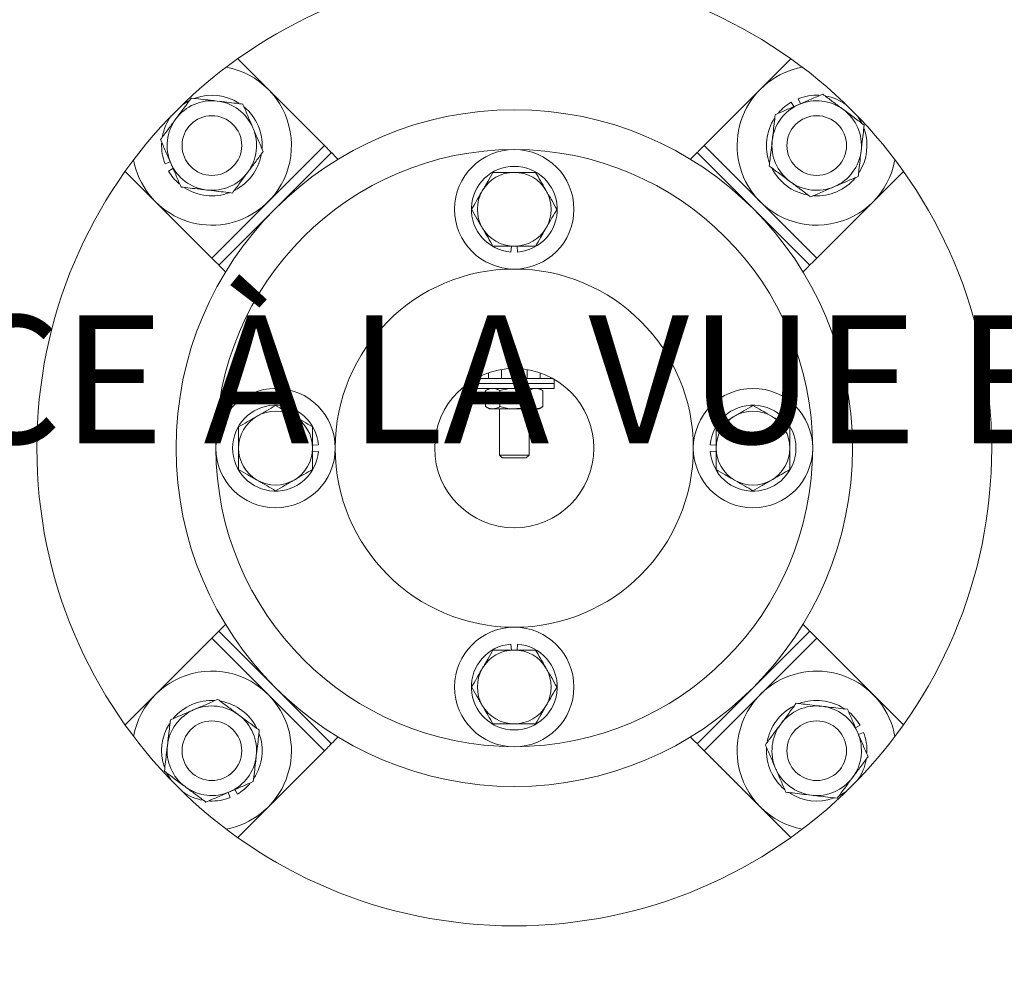
# Model space of a CAD drawing. Units: centimetres. Extents: x -2794 to 4750, y -1382 to 978.
# Drawn here: x 678 to 709, y -176 to -146 of the extents above; entities that cross this region are included whole.
import ezdxf
from ezdxf import colors
from ezdxf.entities.mleader import LeaderData, LeaderLine
from ezdxf.math import Vec2, Vec3

# ---------------------------------------------------------------- set-up
doc = ezdxf.new("R2010")
doc.units = ezdxf.units.CM
doc.header["$MEASUREMENT"] = 0
doc.linetypes.add('SLD-Solid', pattern=[0])
doc.layers.get('0').update_dxf_attribs({"lineweight": 9})
doc.layers.add('EN VORTEX TEXT', color=94, linetype='Continuous', lineweight=9)
doc.layers.add('FR VORTEX TEXT', color=73, linetype='Continuous')
doc.styles.add('Vortex annotative', font='arial.ttf')

msp = doc.modelspace()

# ---------------------------------------------------------------- linework, layer by layer
at = {"linetype": 'SLD-Solid', "lineweight": 18}
for p, q in [((687.7124, -149.9135), (684.9445, -147.1456)), ((702.6036, -147.1456), (699.8357, -149.9135)), ((702.6985, -148.6721), (702.6147, -148.5294)), ((702.9054, -148.5828), (702.8412, -148.4192)), ((684.1203, -153.5056), (687.7124, -149.9135)), ((699.8357, -149.9135), (703.4278, -153.5056)), ((687.9369, -150.138), (684.3448, -153.7301)), ((703.2033, -153.7301), (699.6112, -150.138)), ((682.7896, -150.4359), (682.626, -150.5001)), ((681.3524, -150.7377), (684.1203, -153.5056)), ((682.8789, -150.6428), (682.7361, -150.7266)), ((703.4278, -153.5056), (706.1957, -150.7377)), ((693.6813, -153.1258), (693.6665, -153.3134)), ((693.8668, -153.1258), (693.8815, -153.3134)), ((693.3619, -157.3413), (693.3619, -157.0609)), ((694.1861, -157.3413), (694.1861, -157.0609)), ((692.504, -157.3676), (692.504, -157.5014)), ((692.5505, -157.3413), (694.9975, -157.3413)), ((692.9499, -157.3413), (692.9499, -157.1647)), ((694.5982, -157.3413), (694.5982, -157.1647)), ((695.044, -157.5014), (695.044, -157.3676)), ((692.504, -157.5014), (692.504, -157.6614)), ((692.504, -157.5014), (695.044, -157.5014)), ((692.504, -157.6614), (695.044, -157.6614)), ((692.9803, -157.6614), (692.8575, -157.7323)), ((692.8575, -158.2433), (692.8575, -157.7323)), ((693.3158, -158.2433), (693.3158, -157.7323)), ((694.2323, -158.2433), (694.2323, -157.7323)), ((694.6906, -157.7323), (694.5678, -157.6614)), ((694.6906, -158.2433), (694.6906, -157.7323)), ((695.044, -157.6614), (695.044, -157.5014)), ((692.8575, -158.2433), (692.9803, -158.3142)), ((692.9803, -158.3142), (693.0866, -158.3142)), ((693.0866, -158.3142), (693.774, -158.3142)), ((693.2978, -158.3142), (693.2978, -159.7867)), ((693.774, -158.3142), (694.4614, -158.3142)), ((694.2503, -159.7867), (694.2503, -158.3142)), ((694.4614, -158.3142), (694.5678, -158.3142)), ((694.5678, -158.3142), (694.6906, -158.2433)), ((687.3326, -159.4745), (687.5201, -159.4597)), ((687.3326, -159.66), (687.5201, -159.6748)), ((700.2155, -159.4745), (700.0279, -159.4597)), ((700.2155, -159.66), (700.0279, -159.6748)), ((693.2978, -159.7867), (693.3924, -159.8813)), ((693.2978, -159.7867), (694.2503, -159.7867)), ((693.3924, -159.8813), (694.1557, -159.8813)), ((694.1557, -159.8813), (694.2503, -159.7867)), ((684.1203, -165.6289), (681.3524, -168.3968)), ((687.7124, -169.221), (684.1203, -165.6289)), ((684.3448, -165.4044), (687.9369, -168.9965)), ((699.6112, -168.9965), (703.2033, -165.4044)), ((703.4278, -165.6289), (699.8357, -169.221)), ((706.1957, -168.3968), (703.4278, -165.6289)), ((693.6813, -166.0087), (693.6665, -165.8212)), ((693.8668, -166.0087), (693.8815, -165.8212)), ((704.6692, -168.4918), (704.8119, -168.4079)), ((704.7585, -168.6987), (704.9221, -168.6344)), ((684.9445, -171.9889), (687.7124, -169.221)), ((699.8357, -169.221), (702.6036, -171.9889)), ((684.6426, -170.5517), (684.7068, -170.7153)), ((684.8495, -170.4624), (684.9334, -170.6051))]:
    msp.add_line(p, q, dxfattribs=at)
at = {"linetype": 'SLD-Solid', "lineweight": 18, "flags": 128}
for points in [[(683.1772, -148.6144), (683.2137, -148.5887), (683.4081, -148.4748)], [(704.7269, -148.9704), (704.7526, -149.0069), (704.8665, -149.2013)], [(687.9369, -150.138), (687.9325, -150.1337), (687.9198, -150.1209), (687.899, -150.1002), (687.8711, -150.0722), (687.8371, -150.0382), (687.7983, -149.9994), (687.7562, -149.9573), (687.7124, -149.9135)], [(699.8357, -149.9135), (699.7919, -149.9573), (699.7498, -149.9994), (699.711, -150.0382), (699.677, -150.0722), (699.649, -150.1002), (699.6283, -150.1209), (699.6155, -150.1337), (699.6112, -150.138)], [(688.1512, -150.3523), (688.1341, -150.3353), (688.0504, -150.2515), (687.9881, -150.1893), (687.9498, -150.1509), (687.9369, -150.138)], [(699.6112, -150.138), (699.5983, -150.1509), (699.5599, -150.1893), (699.4977, -150.2515), (699.4139, -150.3353), (699.3969, -150.3523)], [(684.1203, -153.5056), (684.1641, -153.5494), (684.2062, -153.5915), (684.245, -153.6303), (684.279, -153.6643), (684.3069, -153.6923), (684.3277, -153.713), (684.3404, -153.7258), (684.3448, -153.7301)], [(703.2033, -153.7301), (703.2076, -153.7258), (703.2204, -153.713), (703.2411, -153.6923), (703.2691, -153.6643), (703.3031, -153.6303), (703.3419, -153.5915), (703.384, -153.5494), (703.4278, -153.5056)], [(684.3448, -153.7301), (684.3577, -153.743), (684.396, -153.7814), (684.4583, -153.8436), (684.542, -153.9274), (684.5591, -153.9444)], [(702.989, -153.9444), (703.006, -153.9274), (703.0898, -153.8436), (703.152, -153.7814), (703.1904, -153.743), (703.2033, -153.7301)], [(684.5591, -165.1901), (684.542, -165.2072), (684.4583, -165.2909), (684.396, -165.3532), (684.3577, -165.3915), (684.3448, -165.4044)], [(703.2033, -165.4044), (703.1904, -165.3915), (703.152, -165.3532), (703.0898, -165.2909), (703.006, -165.2072), (702.989, -165.1901)], [(684.3448, -165.4044), (684.3404, -165.4087), (684.3277, -165.4215), (684.3069, -165.4423), (684.279, -165.4702), (684.245, -165.5042), (684.2062, -165.543), (684.1641, -165.5851), (684.1203, -165.6289)], [(703.4278, -165.6289), (703.384, -165.5851), (703.3419, -165.543), (703.3031, -165.5042), (703.2691, -165.4702), (703.2411, -165.4423), (703.2204, -165.4215), (703.2076, -165.4087), (703.2033, -165.4044)], [(687.7124, -169.221), (687.7562, -169.1772), (687.7983, -169.1351), (687.8371, -169.0963), (687.8711, -169.0623), (687.899, -169.0344), (687.9198, -169.0136), (687.9325, -169.0008), (687.9369, -168.9965)], [(687.9369, -168.9965), (687.9498, -168.9836), (687.9881, -168.9453), (688.0504, -168.883), (688.1341, -168.7993), (688.1512, -168.7822)], [(699.3969, -168.7822), (699.4139, -168.7993), (699.4977, -168.883), (699.5599, -168.9453), (699.5983, -168.9836), (699.6112, -168.9965)], [(699.6112, -168.9965), (699.6155, -169.0008), (699.6283, -169.0136), (699.649, -169.0344), (699.677, -169.0623), (699.711, -169.0963), (699.7498, -169.1351), (699.7919, -169.1772), (699.8357, -169.221)], [(682.8212, -170.1641), (682.7955, -170.1276), (682.6816, -169.9332)], [(704.3709, -170.5201), (704.3344, -170.5458), (704.14, -170.6597)]]:
    msp.add_lwpolyline(points, dxfattribs=at)
at = {"linetype": 'SLD-Solid', "lineweight": 18}
for centre, radius in [((693.774, -159.5673), 15.24), ((693.774, -159.5673), 15.24), ((693.774, -159.5673), 10.795), ((684.1203, -149.9135), 0.9525), ((703.4278, -149.9135), 0.9525), ((693.774, -159.5673), 9.525), ((693.774, -151.9473), 1.905), ((693.774, -159.5673), 5.715), ((693.774, -159.5673), 2.54), ((686.154, -159.5673), 1.905), ((701.394, -159.5673), 1.905), ((693.774, -167.1873), 1.905), ((684.1203, -169.221), 0.9525), ((703.4278, -169.221), 0.9525)]:
    msp.add_circle(centre, radius, dxfattribs=at)
for centre, radius, start, end in [((684.1203, -149.9135), 2.54, 300.24025, 79.63274), ((703.4278, -149.9135), 2.54, 100.36726, 210.24025), ((684.1203, -149.9135), 1.6053, 57.48591, 109.22072), ((703.4278, -149.9135), 1.6053, 87.4396, 111.43291), ((703.4278, -149.9135), 1.6053, 54.02173, 79.90414), ((684.1203, -149.9135), 1.4288, 83.34875, 143.34875), ((684.1203, -149.9135), 1.4288, 23.34875, 83.34875), ((703.4278, -149.9135), 1.4288, 113.34875, 173.34875), ((703.4278, -149.9135), 1.6053, 120.43291, 139.29014), ((703.4278, -149.9135), 1.4287, 53.34875, 113.34875), ((684.1203, -149.9135), 1.6053, 144.02173, 169.90414), ((684.1203, -149.9135), 1.6053, 356.62426, 50.1722), ((703.4278, -149.9135), 1.4287, 353.34875, 53.34875), ((684.1203, -149.9135), 1.4288, 143.34875, 203.34875), ((703.4278, -149.9135), 1.6053, 146.8809, 200.46897), ((684.1203, -149.9135), 1.4288, 323.34875, 23.34875), ((703.4278, -149.9135), 1.6053, 327.48591, 19.22072), ((684.1203, -149.9135), 1.6053, 177.4396, 201.43291), ((703.4278, -149.9135), 1.4288, 173.34875, 233.34875), ((684.1203, -149.9135), 1.6053, 297.45698, 349.22015), ((703.4278, -149.9135), 1.4287, 293.34875, 353.34875), ((684.1203, -149.9135), 2.54, 190.36726, 300.24025), ((684.1203, -149.9135), 1.4287, 203.34875, 263.34875), ((703.4278, -149.9135), 2.54, 210.24025, 349.63274), ((684.1203, -149.9135), 1.6053, 210.43291, 229.29014), ((684.1203, -149.9135), 1.4287, 263.34875, 323.34875), ((693.774, -151.9473), 1.3703, 274.5, 265.5), ((693.774, -151.9473), 1.1786, 90, 150), ((693.774, -151.9473), 1.1786, 30, 90), ((703.4278, -149.9135), 1.6053, 207.45698, 259.22015), ((703.4278, -149.9135), 1.4287, 233.34875, 293.34875), ((703.4278, -149.9135), 1.6053, 266.62426, 320.1722), ((684.1203, -149.9135), 1.6053, 236.8809, 290.46897), ((693.774, -151.9473), 1.1786, 150, 210), ((693.774, -151.9473), 1.1786, 330, 30), ((693.774, -151.9473), 1.1786, 210, 270), ((693.774, -151.9473), 1.1786, 270, 330), ((686.154, -159.5673), 1.3703, 4.5, 355.5), ((686.154, -159.5673), 1.1786, 60, 120), ((701.394, -159.5673), 1.3703, 184.5, 175.5), ((701.394, -159.5673), 1.1786, 60, 120), ((686.154, -159.5673), 1.1786, 120, 180), ((686.154, -159.5673), 1.1786, 0, 60), ((701.394, -159.5673), 1.1786, 120, 180), ((701.394, -159.5673), 1.1786, 0, 60), ((686.154, -159.5673), 1.1786, 180, 240), ((686.154, -159.5673), 1.1786, 300, 0), ((701.394, -159.5673), 1.1786, 180, 240), ((701.394, -159.5673), 1.1786, 300, 0), ((686.154, -159.5673), 1.1786, 240, 300), ((701.394, -159.5673), 1.1786, 240, 300), ((693.774, -167.1873), 1.3703, 94.5, 85.5), ((693.774, -167.1873), 1.1786, 90, 150), ((693.774, -167.1873), 1.1786, 30, 90), ((684.1203, -169.221), 2.54, 30.24025, 169.63274), ((693.774, -167.1873), 1.1786, 150, 210), ((693.774, -167.1873), 1.1786, 330, 30), ((703.4278, -169.221), 2.54, 10.36726, 120.24025), ((703.4278, -169.221), 2.54, 120.24025, 259.63274), ((684.1203, -169.221), 1.6053, 86.62426, 140.1722), ((684.1203, -169.221), 1.4288, 53.34875, 113.34875), ((684.1203, -169.221), 1.6053, 27.45698, 79.22015), ((693.774, -167.1873), 1.1786, 210, 270), ((693.774, -167.1873), 1.1786, 270, 330), ((703.4278, -169.221), 1.6053, 117.45698, 169.22015), ((703.4278, -169.221), 1.4288, 83.34875, 143.34875), ((703.4278, -169.221), 1.6053, 56.8809, 110.46897), ((703.4278, -169.221), 1.4288, 23.34875, 83.34875), ((684.1203, -169.221), 1.4288, 113.34875, 173.34875), ((684.1203, -169.221), 2.54, 280.36726, 30.24025), ((684.1203, -169.221), 1.4288, 353.34875, 53.34875), ((703.4278, -169.221), 1.6053, 30.43291, 49.29014), ((684.1203, -169.221), 1.6053, 147.48591, 199.22072), ((703.4278, -169.221), 1.4288, 143.34875, 203.34875), ((684.1203, -169.221), 1.6053, 326.8809, 20.46897), ((703.4278, -169.221), 1.4288, 323.34875, 23.34875), ((703.4278, -169.221), 1.6053, 357.4396, 21.43291), ((684.1203, -169.221), 1.4288, 173.34875, 233.34875), ((684.1203, -169.221), 1.4288, 293.34875, 353.34875), ((703.4278, -169.221), 1.6053, 176.62426, 230.1722), ((703.4278, -169.221), 1.6053, 324.02173, 349.90414), ((703.4278, -169.221), 1.4288, 203.34875, 263.34875), ((684.1203, -169.221), 1.6053, 300.43291, 319.29014), ((703.4278, -169.221), 1.4288, 263.34875, 323.34875), ((684.1203, -169.221), 1.6053, 234.02173, 259.90414), ((684.1203, -169.221), 1.4287, 233.34875, 293.34875), ((703.4278, -169.221), 1.6053, 237.48591, 289.22072), ((684.1203, -169.221), 1.6053, 267.4396, 291.43291)]:
    msp.add_arc(centre, radius, start, end, dxfattribs=at)
for points, knots in [([(703.6189, -148.2748), (703.4959, -148.3279), (703.2476, -148.4351), (702.991, -148.5458), (702.8616, -148.6017)], [0, 0, 0, 0, 0.4954592, 1, 1, 1, 1]), ([(704.2807, -148.7672), (704.265, -148.7555), (704.1462, -148.6672), (703.9222, -148.5005), (703.7206, -148.3505), (703.6189, -148.2748)], [0, 0, 0, 0, 0.0701021, 0.5307902, 1, 1, 1, 1]), ([(683.4664, -148.3988), (683.3864, -148.5063), (683.225, -148.7232), (683.0582, -148.9475), (682.974, -149.0606)], [0, 0, 0, 0, 0.4954579, 1, 1, 1, 1]), ([(684.2857, -148.4943), (684.2113, -148.4857), (684.036, -148.4652), (683.761, -148.4332), (683.5649, -148.4103), (683.4664, -148.3988)], [0, 0, 0, 0, 0.2684067, 0.6323731, 1, 1, 1, 1]), ([(685.1051, -148.5899), (685.0363, -148.5819), (684.8687, -148.5623), (684.5953, -148.5304), (684.3893, -148.5064), (684.2857, -148.4943)], [0, 0, 0, 0, 0.2572433, 0.62638, 1, 1, 1, 1]), ([(685.432, -149.3472), (685.4243, -149.3293), (685.3656, -149.1933), (685.2549, -148.937), (685.1553, -148.7063), (685.1051, -148.5899)], [0, 0, 0, 0, 0.0701025, 0.530791, 1, 1, 1, 1]), ([(702.8616, -148.6017), (702.8436, -148.6095), (702.7077, -148.6682), (702.4513, -148.7788), (702.2206, -148.8784), (702.1042, -148.9287)], [0, 0, 0, 0, 0.0701033, 0.5307906, 1, 1, 1, 1]), ([(702.0087, -149.748), (702.0173, -149.6736), (702.0378, -149.4983), (702.0699, -149.2232), (702.0927, -149.0272), (702.1042, -148.9287)], [0, 0, 0, 0, 0.2684063, 0.6323727, 1, 1, 1, 1]), ([(704.9425, -149.2596), (704.835, -149.1797), (704.6181, -149.0183), (704.3938, -148.8514), (704.2807, -148.7672)], [0, 0, 0, 0, 0.4954569, 1, 1, 1, 1]), ([(682.974, -149.0606), (682.9623, -149.0763), (682.8739, -149.1951), (682.7073, -149.4191), (682.5573, -149.6207), (682.4816, -149.7224)], [0, 0, 0, 0, 0.0701025, 0.5307908, 1, 1, 1, 1]), ([(704.8469, -150.079), (704.8556, -150.0046), (704.8761, -149.8293), (704.9081, -149.5542), (704.931, -149.3582), (704.9425, -149.2596)], [0, 0, 0, 0, 0.2684061, 0.6323727, 1, 1, 1, 1]), ([(685.7589, -150.1046), (685.7058, -149.9816), (685.5987, -149.7333), (685.4879, -149.4767), (685.432, -149.3472)], [0, 0, 0, 0, 0.4954581, 1, 1, 1, 1]), ([(682.4816, -149.7224), (682.5347, -149.8454), (682.6418, -150.0936), (682.7526, -150.3503), (682.8085, -150.4797)], [0, 0, 0, 0, 0.4954582, 1, 1, 1, 1]), ([(701.9131, -150.5673), (701.9211, -150.4985), (701.9407, -150.331), (701.9726, -150.0575), (701.9966, -149.8516), (702.0087, -149.748)], [0, 0, 0, 0, 0.2572432, 0.6263799, 1, 1, 1, 1]), ([(685.2665, -150.7664), (685.2782, -150.7507), (685.3666, -150.6319), (685.5332, -150.4079), (685.6832, -150.2063), (685.7589, -150.1046)], [0, 0, 0, 0, 0.0701025, 0.5307906, 1, 1, 1, 1]), ([(704.7514, -150.8983), (704.7594, -150.8295), (704.779, -150.662), (704.8108, -150.3885), (704.8349, -150.1826), (704.8469, -150.079)], [0, 0, 0, 0, 0.2572432, 0.6263799, 1, 1, 1, 1]), ([(682.8085, -150.4797), (682.8163, -150.4977), (682.8749, -150.6336), (682.9856, -150.8899), (683.0852, -151.1207), (683.1354, -151.2371)], [0, 0, 0, 0, 0.0701024, 0.5307909, 1, 1, 1, 1]), ([(684.7741, -151.4282), (684.8541, -151.3207), (685.0155, -151.1038), (685.1823, -150.8795), (685.2665, -150.7664)], [0, 0, 0, 0, 0.495458, 1, 1, 1, 1]), ([(693.0936, -150.7687), (693.0383, -150.8644), (692.9268, -151.0576), (692.8115, -151.2572), (692.7534, -151.358)], [0, 0, 0, 0, 0.4954574, 1, 1, 1, 1]), ([(693.774, -150.7687), (693.6824, -150.7687), (693.4977, -150.7687), (693.2711, -150.7687), (693.1375, -150.7687), (693.0936, -150.7687)], [0, 0, 0, 0, 0.3979563, 0.8020896, 1, 1, 1, 1]), ([(694.4545, -150.7687), (694.3682, -150.7687), (694.1949, -150.7687), (693.9661, -150.7687), (693.825, -150.7687), (693.774, -150.7687)], [0, 0, 0, 0, 0.38729887, 0.77842128, 1, 1, 1, 1]), ([(694.7947, -151.358), (694.7866, -151.344), (694.7256, -151.2382), (694.6104, -151.0388), (694.5068, -150.8593), (694.4545, -150.7687)], [0, 0, 0, 0, 0.0700988, 0.5307881, 1, 1, 1, 1]), ([(701.9131, -150.5673), (702.0206, -150.6473), (702.2375, -150.8087), (702.4618, -150.9756), (702.5749, -151.0597)], [0, 0, 0, 0, 0.4954571, 1, 1, 1, 1]), ([(702.5749, -151.0597), (702.5906, -151.0714), (702.7094, -151.1598), (702.9334, -151.3265), (703.135, -151.4765), (703.2367, -151.5522)], [0, 0, 0, 0, 0.070102, 0.5307909, 1, 1, 1, 1]), ([(703.9941, -151.2252), (704.012, -151.2175), (704.148, -151.1588), (704.4043, -151.0482), (704.635, -150.9486), (704.7514, -150.8983)], [0, 0, 0, 0, 0.0701049, 0.5307914, 1, 1, 1, 1]), ([(683.9548, -151.3326), (683.8804, -151.3239), (683.7051, -151.3035), (683.43, -151.2714), (683.234, -151.2486), (683.1354, -151.2371)], [0, 0, 0, 0, 0.2684067, 0.6323732, 1, 1, 1, 1]), ([(684.7741, -151.4282), (684.7053, -151.4201), (684.5378, -151.4006), (684.2643, -151.3687), (684.0584, -151.3447), (683.9548, -151.3326)], [0, 0, 0, 0, 0.2572434, 0.62638, 1, 1, 1, 1]), ([(692.7534, -151.358), (692.7453, -151.3719), (692.6842, -151.4777), (692.5691, -151.6772), (692.4654, -151.8567), (692.4131, -151.9473)], [0, 0, 0, 0, 0.0700987, 0.5307891, 1, 1, 1, 1]), ([(695.1349, -151.9473), (695.0797, -151.8516), (694.9681, -151.6584), (694.8529, -151.4587), (694.7947, -151.358)], [0, 0, 0, 0, 0.49545896, 1, 1, 1, 1]), ([(703.2367, -151.5522), (703.3597, -151.4991), (703.608, -151.3919), (703.8646, -151.2811), (703.9941, -151.2252)], [0, 0, 0, 0, 0.4954568, 1, 1, 1, 1]), ([(692.4131, -151.9473), (692.4684, -152.043), (692.5799, -152.2361), (692.6952, -152.4358), (692.7534, -152.5365)], [0, 0, 0, 0, 0.4954574, 1, 1, 1, 1]), ([(694.7947, -152.5365), (694.8028, -152.5226), (694.8638, -152.4168), (694.979, -152.2174), (695.0826, -152.0378), (695.1349, -151.9473)], [0, 0, 0, 0, 0.0700987, 0.5307886, 1, 1, 1, 1]), ([(692.7534, -152.5365), (692.7614, -152.5505), (692.8225, -152.6563), (692.9376, -152.8557), (693.0413, -153.0352), (693.0936, -153.1258)], [0, 0, 0, 0, 0.0700978, 0.5307896, 1, 1, 1, 1]), ([(694.4545, -153.1258), (694.5097, -153.0301), (694.6212, -152.837), (694.7365, -152.6373), (694.7947, -152.5365)], [0, 0, 0, 0, 0.495458, 1, 1, 1, 1]), ([(693.0936, -153.1258), (693.1375, -153.1258), (693.2698, -153.1258), (693.4963, -153.1258), (693.681, -153.1258), (693.774, -153.1258)], [0, 0, 0, 0, 0.197911, 0.5962431, 1, 1, 1, 1]), ([(693.774, -153.1258), (693.825, -153.1258), (693.9651, -153.1258), (694.194, -153.1258), (694.3673, -153.1258), (694.4545, -153.1258)], [0, 0, 0, 0, 0.2215783, 0.6085111, 1, 1, 1, 1]), ([(693.0866, -157.6614), (693.0812, -157.6615), (693.0401, -157.6621), (692.9625, -157.6776), (692.8927, -157.7139), (692.8575, -157.7323)], [0, 0, 0, 0, 0.070085, 0.5307818, 1, 1, 1, 1]), ([(693.3158, -157.7323), (693.2785, -157.7125), (693.2034, -157.6725), (693.1258, -157.6651), (693.0866, -157.6614)], [0, 0, 0, 0, 0.4954575, 1, 1, 1, 1]), ([(693.774, -157.6614), (693.7324, -157.6624), (693.5772, -157.6664), (693.4262, -157.7044), (693.3158, -157.7323)], [0, 0, 0, 0, 0.2686329, 1, 1, 1, 1]), ([(694.2323, -157.7323), (694.1938, -157.7216), (694.0444, -157.68), (693.8893, -157.6693), (693.774, -157.6614)], [0, 0, 0, 0, 0.2575491, 1, 1, 1, 1]), ([(694.4614, -157.6614), (694.456, -157.6615), (694.4149, -157.6621), (694.3373, -157.6776), (694.2675, -157.7139), (694.2323, -157.7323)], [0, 0, 0, 0, 0.070085, 0.5307818, 1, 1, 1, 1]), ([(694.6906, -157.7323), (694.6534, -157.7125), (694.5783, -157.6725), (694.5006, -157.6651), (694.4614, -157.6614)], [0, 0, 0, 0, 0.4954575, 1, 1, 1, 1]), ([(686.154, -158.2064), (686.0583, -158.2616), (685.8652, -158.3731), (685.6655, -158.4884), (685.5647, -158.5466)], [0, 0, 0, 0, 0.49545833, 1, 1, 1, 1]), ([(686.7433, -158.5466), (686.7293, -158.5385), (686.6236, -158.4775), (686.4241, -158.3623), (686.2446, -158.2587), (686.154, -158.2064)], [0, 0, 0, 0, 0.0700978, 0.5307889, 1, 1, 1, 1]), ([(693.0866, -158.3142), (693.0812, -158.3141), (693.0401, -158.3134), (692.9625, -158.298), (692.8927, -158.2616), (692.8575, -158.2433)], [0, 0, 0, 0, 0.070085, 0.5307818, 1, 1, 1, 1]), ([(693.3158, -158.2433), (693.2785, -158.2631), (693.2034, -158.3031), (693.1258, -158.3105), (693.0866, -158.3142)], [0, 0, 0, 0, 0.4954575, 1, 1, 1, 1]), ([(693.774, -158.3142), (693.7324, -158.3131), (693.5772, -158.3092), (693.4262, -158.2711), (693.3158, -158.2433)], [0, 0, 0, 0, 0.268633, 1, 1, 1, 1]), ([(694.2323, -158.2433), (694.1938, -158.254), (694.0444, -158.2955), (693.8893, -158.3062), (693.774, -158.3142)], [0, 0, 0, 0, 0.2575491, 1, 1, 1, 1]), ([(694.4614, -158.3142), (694.456, -158.3141), (694.4149, -158.3134), (694.3373, -158.298), (694.2675, -158.2616), (694.2323, -158.2433)], [0, 0, 0, 0, 0.070085, 0.5307818, 1, 1, 1, 1]), ([(694.6906, -158.2433), (694.6534, -158.2631), (694.5783, -158.3031), (694.5006, -158.3105), (694.4614, -158.3142)], [0, 0, 0, 0, 0.4954575, 1, 1, 1, 1]), ([(701.394, -158.2064), (701.2983, -158.2616), (701.1052, -158.3731), (700.9055, -158.4884), (700.8047, -158.5466)], [0, 0, 0, 0, 0.4954588, 1, 1, 1, 1]), ([(701.9833, -158.5466), (701.9693, -158.5385), (701.8636, -158.4775), (701.6641, -158.3623), (701.4846, -158.2587), (701.394, -158.2064)], [0, 0, 0, 0, 0.0700978, 0.5307889, 1, 1, 1, 1]), ([(685.5647, -158.5466), (685.5508, -158.5547), (685.445, -158.6157), (685.2456, -158.7309), (685.066, -158.8345), (684.9755, -158.8868)], [0, 0, 0, 0, 0.07009783, 0.53078797, 1, 1, 1, 1]), ([(687.3326, -158.8868), (687.2369, -158.8316), (687.0437, -158.72), (686.8441, -158.6048), (686.7433, -158.5466)], [0, 0, 0, 0, 0.4954579, 1, 1, 1, 1]), ([(700.8047, -158.5466), (700.7908, -158.5547), (700.685, -158.6157), (700.4856, -158.7309), (700.306, -158.8345), (700.2155, -158.8868)], [0, 0, 0, 0, 0.0700996, 0.5307879, 1, 1, 1, 1]), ([(702.5726, -158.8868), (702.4769, -158.8316), (702.2837, -158.72), (702.0841, -158.6048), (701.9833, -158.5466)], [0, 0, 0, 0, 0.4954588, 1, 1, 1, 1]), ([(684.9755, -158.8868), (684.9755, -158.973), (684.9755, -159.1463), (684.9755, -159.3752), (684.9755, -159.5163), (684.9755, -159.5673)], [0, 0, 0, 0, 0.3872997, 0.7784221, 1, 1, 1, 1]), ([(687.3326, -159.5673), (687.3326, -159.5163), (687.3326, -159.3762), (687.3326, -159.1473), (687.3326, -158.974), (687.3326, -158.8868)], [0, 0, 0, 0, 0.2215774, 0.6085104, 1, 1, 1, 1]), ([(700.2155, -158.8868), (700.2155, -158.9307), (700.2155, -159.063), (700.2155, -159.2896), (700.2155, -159.4743), (700.2155, -159.5673)], [0, 0, 0, 0, 0.19791103, 0.59624331, 1, 1, 1, 1]), ([(702.5726, -159.5673), (702.5726, -159.4756), (702.5726, -159.2909), (702.5726, -159.0643), (702.5726, -158.9307), (702.5726, -158.8868)], [0, 0, 0, 0, 0.3979574, 0.8020895, 1, 1, 1, 1]), ([(684.9755, -159.5673), (684.9755, -159.6589), (684.9755, -159.8436), (684.9755, -160.0702), (684.9755, -160.2038), (684.9755, -160.2477)], [0, 0, 0, 0, 0.3979574, 0.8020895, 1, 1, 1, 1]), ([(687.3326, -160.2477), (687.3326, -160.2038), (687.3326, -160.0715), (687.3326, -159.8449), (687.3326, -159.6602), (687.3326, -159.5673)], [0, 0, 0, 0, 0.1979111, 0.5962433, 1, 1, 1, 1]), ([(700.2155, -159.5673), (700.2155, -159.6183), (700.2155, -159.7583), (700.2155, -159.9872), (700.2155, -160.1605), (700.2155, -160.2477)], [0, 0, 0, 0, 0.22157742, 0.60851039, 1, 1, 1, 1]), ([(702.5726, -160.2477), (702.5726, -160.1615), (702.5726, -159.9882), (702.5726, -159.7593), (702.5726, -159.6183), (702.5726, -159.5673)], [0, 0, 0, 0, 0.3872996, 0.7784221, 1, 1, 1, 1]), ([(684.9755, -160.2477), (685.0712, -160.303), (685.2643, -160.4145), (685.464, -160.5298), (685.5647, -160.5879)], [0, 0, 0, 0, 0.49545787, 1, 1, 1, 1]), ([(686.7433, -160.5879), (686.7573, -160.5799), (686.8631, -160.5188), (687.0625, -160.4036), (687.242, -160.3), (687.3326, -160.2477)], [0, 0, 0, 0, 0.0700978, 0.5307889, 1, 1, 1, 1]), ([(700.2155, -160.2477), (700.3112, -160.303), (700.5043, -160.4145), (700.704, -160.5298), (700.8047, -160.5879)], [0, 0, 0, 0, 0.4954579, 1, 1, 1, 1]), ([(701.9833, -160.5879), (701.9973, -160.5799), (702.1031, -160.5188), (702.3025, -160.4036), (702.482, -160.3), (702.5726, -160.2477)], [0, 0, 0, 0, 0.0700978, 0.5307889, 1, 1, 1, 1]), ([(685.5647, -160.5879), (685.5787, -160.596), (685.6845, -160.6571), (685.8839, -160.7722), (686.0634, -160.8758), (686.154, -160.9281)], [0, 0, 0, 0, 0.0700987, 0.5307884, 1, 1, 1, 1]), ([(686.154, -160.9281), (686.2497, -160.8729), (686.4429, -160.7614), (686.6426, -160.6461), (686.7433, -160.5879)], [0, 0, 0, 0, 0.4954579, 1, 1, 1, 1]), ([(700.8047, -160.5879), (700.8187, -160.596), (700.9245, -160.6571), (701.1239, -160.7722), (701.3034, -160.8758), (701.394, -160.9281)], [0, 0, 0, 0, 0.07009783, 0.53078703, 1, 1, 1, 1]), ([(701.394, -160.9281), (701.4897, -160.8729), (701.6829, -160.7614), (701.8826, -160.6461), (701.9833, -160.5879)], [0, 0, 0, 0, 0.495457, 1, 1, 1, 1]), ([(693.0936, -166.0087), (693.0383, -166.1044), (692.9268, -166.2976), (692.8115, -166.4972), (692.7534, -166.598)], [0, 0, 0, 0, 0.4954574, 1, 1, 1, 1]), ([(693.774, -166.0087), (693.723, -166.0087), (693.5829, -166.0087), (693.3541, -166.0087), (693.1808, -166.0087), (693.0936, -166.0087)], [0, 0, 0, 0, 0.2215761, 0.608509, 1, 1, 1, 1]), ([(694.4545, -166.0087), (694.4106, -166.0087), (694.2783, -166.0087), (694.0517, -166.0087), (693.867, -166.0087), (693.774, -166.0087)], [0, 0, 0, 0, 0.197911, 0.5962431, 1, 1, 1, 1]), ([(694.7947, -166.598), (694.7866, -166.584), (694.7256, -166.4782), (694.6104, -166.2788), (694.5068, -166.0993), (694.4545, -166.0087)], [0, 0, 0, 0, 0.0700988, 0.5307891, 1, 1, 1, 1]), ([(692.7534, -166.598), (692.7453, -166.6119), (692.6842, -166.7177), (692.5691, -166.9172), (692.4654, -167.0967), (692.4131, -167.1873)], [0, 0, 0, 0, 0.0700978, 0.5307896, 1, 1, 1, 1]), ([(695.1349, -167.1873), (695.0797, -167.0916), (694.9681, -166.8984), (694.8529, -166.6987), (694.7947, -166.598)], [0, 0, 0, 0, 0.4954585, 1, 1, 1, 1]), ([(692.4131, -167.1873), (692.4684, -167.283), (692.5799, -167.4761), (692.6952, -167.6758), (692.7534, -167.7765)], [0, 0, 0, 0, 0.4954574, 1, 1, 1, 1]), ([(694.7947, -167.7765), (694.8028, -167.7626), (694.8638, -167.6568), (694.979, -167.4574), (695.0826, -167.2778), (695.1349, -167.1873)], [0, 0, 0, 0, 0.0700978, 0.5307876, 1, 1, 1, 1]), ([(684.3113, -167.5824), (684.1883, -167.6355), (683.9401, -167.7426), (683.6835, -167.8534), (683.554, -167.9093)], [0, 0, 0, 0, 0.4954579, 1, 1, 1, 1]), ([(684.9731, -168.0748), (684.9574, -168.0631), (684.8387, -167.9747), (684.6147, -167.8081), (684.4131, -167.658), (684.3113, -167.5824)], [0, 0, 0, 0, 0.0701025, 0.5307904, 1, 1, 1, 1]), ([(692.7534, -167.7765), (692.7614, -167.7905), (692.8225, -167.8963), (692.9376, -168.0957), (693.0413, -168.2752), (693.0936, -168.3658)], [0, 0, 0, 0, 0.0700987, 0.5307891, 1, 1, 1, 1]), ([(694.4545, -168.3658), (694.5097, -168.2701), (694.6212, -168.077), (694.7365, -167.8773), (694.7947, -167.7765)], [0, 0, 0, 0, 0.4954575, 1, 1, 1, 1]), ([(702.774, -167.7064), (702.694, -167.8138), (702.5326, -168.0308), (702.3657, -168.255), (702.2815, -168.3682)], [0, 0, 0, 0, 0.495458, 1, 1, 1, 1]), ([(702.774, -167.7064), (702.8428, -167.7144), (703.0103, -167.7339), (703.2837, -167.7658), (703.4897, -167.7898), (703.5933, -167.8019)], [0, 0, 0, 0, 0.2572437, 0.6263804, 1, 1, 1, 1]), ([(703.5933, -167.8019), (703.6677, -167.8106), (703.843, -167.831), (704.118, -167.8631), (704.3141, -167.886), (704.4126, -167.8974)], [0, 0, 0, 0, 0.2684071, 0.6323762, 1, 1, 1, 1]), ([(683.554, -167.9093), (683.536, -167.917), (683.4001, -167.9757), (683.1438, -168.0864), (682.9131, -168.186), (682.7967, -168.2362)], [0, 0, 0, 0, 0.0701025, 0.5307908, 1, 1, 1, 1]), ([(685.6349, -168.5672), (685.5275, -168.4872), (685.3105, -168.3258), (685.0863, -168.159), (684.9731, -168.0748)], [0, 0, 0, 0, 0.495458, 1, 1, 1, 1]), ([(704.7396, -168.6548), (704.7318, -168.6368), (704.6731, -168.5009), (704.5625, -168.2446), (704.4629, -168.0139), (704.4126, -167.8974)], [0, 0, 0, 0, 0.0701034, 0.530791, 1, 1, 1, 1]), ([(682.7967, -168.2362), (682.7886, -168.305), (682.7691, -168.4726), (682.7372, -168.746), (682.7132, -168.9519), (682.7011, -169.0555)], [0, 0, 0, 0, 0.2572433, 0.6263801, 1, 1, 1, 1]), ([(693.0936, -168.3658), (693.1798, -168.3658), (693.3531, -168.3658), (693.582, -168.3658), (693.723, -168.3658), (693.774, -168.3658)], [0, 0, 0, 0, 0.387301, 0.7784234, 1, 1, 1, 1]), ([(693.774, -168.3658), (693.8657, -168.3658), (694.0504, -168.3658), (694.277, -168.3658), (694.4106, -168.3658), (694.4545, -168.3658)], [0, 0, 0, 0, 0.3979585, 0.8020896, 1, 1, 1, 1]), ([(702.2815, -168.3682), (702.2699, -168.3838), (702.1815, -168.5026), (702.0148, -168.7266), (701.8648, -168.9282), (701.7891, -169.0299)], [0, 0, 0, 0, 0.070102, 0.5307911, 1, 1, 1, 1]), ([(685.6349, -168.5672), (685.6269, -168.636), (685.6074, -168.8035), (685.5755, -169.077), (685.5515, -169.2829), (685.5394, -169.3865)], [0, 0, 0, 0, 0.2572433, 0.6263793, 1, 1, 1, 1]), ([(705.0665, -169.4121), (705.0134, -169.2891), (704.9062, -169.0409), (704.7954, -168.7843), (704.7396, -168.6548)], [0, 0, 0, 0, 0.495459, 1, 1, 1, 1]), ([(682.7011, -169.0555), (682.6924, -169.13), (682.672, -169.3053), (682.6399, -169.5803), (682.6171, -169.7764), (682.6056, -169.8749)], [0, 0, 0, 0, 0.2684063, 0.6323727, 1, 1, 1, 1]), ([(701.7891, -169.0299), (701.8422, -169.1529), (701.9494, -169.4012), (702.0602, -169.6578), (702.1161, -169.7873)], [0, 0, 0, 0, 0.4954587, 1, 1, 1, 1]), ([(685.5394, -169.3865), (685.5307, -169.4609), (685.5103, -169.6362), (685.4782, -169.9113), (685.4553, -170.1073), (685.4438, -170.2059)], [0, 0, 0, 0, 0.2684063, 0.6323728, 1, 1, 1, 1]), ([(704.5741, -170.0739), (704.5857, -170.0582), (704.6741, -169.9394), (704.8408, -169.7155), (704.9908, -169.5138), (705.0665, -169.4121)], [0, 0, 0, 0, 0.0701009, 0.5307907, 1, 1, 1, 1]), ([(682.6056, -169.8749), (682.7131, -169.9549), (682.93, -170.1163), (683.1542, -170.2831), (683.2674, -170.3673)], [0, 0, 0, 0, 0.4954576, 1, 1, 1, 1]), ([(702.1161, -169.7873), (702.1238, -169.8052), (702.1825, -169.9412), (702.2931, -170.1975), (702.3927, -170.4282), (702.443, -170.5446)], [0, 0, 0, 0, 0.0701028, 0.5307913, 1, 1, 1, 1]), ([(684.6865, -170.5328), (684.7045, -170.525), (684.8404, -170.4663), (685.0967, -170.3557), (685.3274, -170.2561), (685.4438, -170.2059)], [0, 0, 0, 0, 0.0701029, 0.530791, 1, 1, 1, 1]), ([(704.0817, -170.7357), (704.1616, -170.6282), (704.323, -170.4113), (704.4899, -170.1871), (704.5741, -170.0739)], [0, 0, 0, 0, 0.4954587, 1, 1, 1, 1]), ([(683.2674, -170.3673), (683.2831, -170.379), (683.4019, -170.4674), (683.6258, -170.634), (683.8274, -170.784), (683.9292, -170.8597)], [0, 0, 0, 0, 0.0701024, 0.530791, 1, 1, 1, 1]), ([(683.9292, -170.8597), (684.0522, -170.8066), (684.3004, -170.6995), (684.557, -170.5887), (684.6865, -170.5328)], [0, 0, 0, 0, 0.4954581, 1, 1, 1, 1]), ([(702.443, -170.5446), (702.5118, -170.5526), (702.6793, -170.5722), (702.9528, -170.6041), (703.1587, -170.6281), (703.2623, -170.6402)], [0, 0, 0, 0, 0.2572432, 0.6263792, 1, 1, 1, 1]), ([(703.2623, -170.6402), (703.3367, -170.6488), (703.512, -170.6693), (703.7871, -170.7014), (703.9831, -170.7242), (704.0817, -170.7357)], [0, 0, 0, 0, 0.2684054, 0.6323727, 1, 1, 1, 1])]:
    msp.add_open_spline(points, degree=3, knots=knots, dxfattribs=at)

# ---------------------------------------------------------------- leaders
at = {"layer": 'EN VORTEX TEXT'}
ml = msp.add_multileader_mtext('Standard', dxfattribs=at)
ml.set_content('\\A1;STEP 1:^I\\PINSTALLATION JIG 22900.1956 USE JIG\\PTO MARK HOLES FOR CONCRETE INSERT\\PLOCATIONS. REMOVE AFTER HOLES ARE\\PMARKED.\\PREFER TO PIPING AND ELECTRICAL\\PDRAWING FOR PRODUCT ORIENTATION', color=256, style='Vortex annotative')
ml.set_leader_properties()
ml.build(insert=Vec2(0, 0))
ml.multileader.update_dxf_attribs({"text_left_attachment_type": 5, "text_right_attachment_type": 5, "dogleg_length": 0, "arrow_head_size": 3.81, "scale": 16})
ctx = ml.context
ctx.base_point, ctx.scale, ctx.char_height, ctx.arrow_head_size, ctx.landing_gap_size, ctx.plane_origin = Vec3(477.7939, -141.0491), 16, 4.082143, 3.81, 1.6933, Vec3(677.1292, -372.1327)
ctx.left_attachment, ctx.right_attachment = 5, 5
notes = []
notes.append((ctx, [(0, (1, 1, 0), (477.7939, -141.0491), (1, 0), 0, [(0, [(437.8362, -153.0163)], 0, [])])]))
ctx.mtext.insert, ctx.mtext.width, ctx.mtext.flow_direction = Vec3(479.4872, -94.8975), 260.096, 5
ml = msp.add_multileader_mtext('Standard', dxfattribs=at)
ml.set_content('\\A1;STEP 3:\\PINSTALL PICO MOUNTING BRACKETS  USING 3/8-16 X {\\H0.7x;\\S3/4;}" LONG HARDWARE SUPPLIED, TO CONCRETE SURFACE AFTER CONCRETE INSERTS HAVE BEEN INSTALLED. ', color=256, style='Vortex annotative')
ml.set_leader_properties()
ml.build(insert=Vec2(0, 0))
ml.multileader.update_dxf_attribs({"text_left_attachment_type": 5, "text_right_attachment_type": 5, "dogleg_length": 0, "arrow_head_size": 3.81, "scale": 16})
ctx = ml.context
ctx.base_point, ctx.scale, ctx.char_height, ctx.arrow_head_size, ctx.landing_gap_size, ctx.plane_origin = Vec3(188.2312, -190.0704), 16, 4.0821429, 3.81, 1.6933, Vec3(750.8251, -217.3517)
ctx.left_attachment, ctx.right_attachment = 5, 5
notes.append((ctx, [(1, (1, 1, 0), (303.9548, -190.0704), (-1, 0), 0, [(0, [(351.5582, -149.2597)], 0, [])])]))
ctx.mtext.insert, ctx.mtext.width, ctx.mtext.flow_direction = Vec3(189.9246, -149.5105), 115.647937, 5
ml = msp.add_multileader_mtext('Standard', dxfattribs=at)
ml.set_content('\\A1;STEP 2:\\PAFTER HOLES HAVE BEEN DRILLED, INSTALL\\PCONCRETE INSERTS (SUPPLIED WITH PRODUCT).\\PUSE TOOL 11990.2581 SUPPLIED WITH PRODUCT\\PAND A HAMMER TO INSTALL INSERTS. MINIMUM INSTALL DEPTH 1 {\\H0.7x;\\S1/2;}" (38mm). INSERTS SHOULD BE FLUSH WITH\\PCONCRETE SURFACE', color=256, style='Vortex annotative')
ml.set_leader_properties()
ml.build(insert=Vec2(0, 0))
ml.multileader.update_dxf_attribs({"text_left_attachment_type": 5, "text_right_attachment_type": 5, "dogleg_length": 0, "arrow_head_size": 3.81, "scale": 16})
ctx = ml.context
ctx.base_point, ctx.scale, ctx.char_height, ctx.arrow_head_size, ctx.landing_gap_size, ctx.plane_origin = Vec3(185.6999, -248.7113), 16, 3.81, 3.81, 1.6933, Vec3(832.1688, -229.9741)
ctx.left_attachment, ctx.right_attachment = 5, 5
notes.append((ctx, [(1, (1, 1, 0), (336.7644, -248.7113), (-1, 0), 0, [(0, [(361.0944, -157.3943)], 0, [])])]))
ctx.mtext.insert, ctx.mtext.width, ctx.mtext.flow_direction = Vec3(187.3933, -204.4717), 158.616312, 5
ml = msp.add_multileader_mtext('Standard', dxfattribs=at)
ml.set_content('\\A1;TYPICAL SAFESWAP No.2\\P(REFER TO SAFESWAP\\PINSTALLATION DRAWING\\PFOR DETAILS)', color=256, style='Vortex annotative')
ml.set_leader_properties()
ml.build(insert=Vec2(0, 0))
ml.multileader.update_dxf_attribs({"text_left_attachment_type": 5, "text_right_attachment_type": 5, "dogleg_length": 0, "arrow_head_size": 3.81, "scale": 16})
ctx = ml.context
ctx.base_point, ctx.scale, ctx.char_height, ctx.arrow_head_size, ctx.landing_gap_size, ctx.plane_origin = Vec3(472.4275, -218.5673), 16, 4.082143, 3.81, 1.6933, Vec3(-393.1457, -487.7642)
ctx.left_attachment, ctx.right_attachment = 5, 5
notes.append((ctx, [(0, (1, 1, 0), (472.4275, -218.5673), (1, 0), 0, [(0, [(394.2263, -162.5324)], 0, [])])]))
ctx.mtext.insert, ctx.mtext.width, ctx.mtext.flow_direction = Vec3(474.1208, -192.5875), 260.096, 5
ml = msp.add_multileader_mtext('Standard', dxfattribs=at)
ml.set_content('\\A1;ENGRAVED MARKING\\PSHOULD BE FACING\\PUPWARDS WHEN\\PUSING THE JIG', color=256, style='Vortex annotative')
ml.set_leader_properties()
ml.build(insert=Vec2(0, 0))
ml.multileader.update_dxf_attribs({"text_left_attachment_type": 5, "text_right_attachment_type": 5, "dogleg_length": 0, "arrow_head_size": 3.81, "scale": 16})
ctx = ml.context
ctx.base_point, ctx.scale, ctx.char_height, ctx.arrow_head_size, ctx.landing_gap_size, ctx.plane_origin = Vec3(586.489, -189.2176), 16, 4.082143, 3.81, 1.6933, Vec3(-119.3551, -506.8646)
ctx.left_attachment, ctx.right_attachment = 5, 5
notes.append((ctx, [(1, (1, 1, 0), (649.2728, -189.2176), (-1, 0), 0, [(0, [(669.0626, -182.0531)], 0, [])])]))
ctx.mtext.insert, ctx.mtext.width, ctx.mtext.flow_direction = Vec3(588.1824, -163.6271), 260.096, 5
at = {"layer": 'FR VORTEX TEXT'}
ml = msp.add_multileader_mtext('Standard', dxfattribs=at)
ml.set_content("\\A1;ÉTAPE 1:^I\\PUTILISER LE GABARIT D'INSTALLATION 22900.1956\\PQUI VIENT AVEC LE PRODUIT POUR MARQUER LA\\PPOSITION DES TROUS POUR LES INSERTS DE BÉTON.\\PENLEVER LE GABARIT APRÈS QUE LES TROUS SOIENT\\PMARQUÉS.\\PRÉFÉRER AU DESSN DE TUYAUTERIE ET D'ÉLÉCTICITÉ DU\\PPROJET POUR VOIR L'ORIENTATION DU PICO.", color=256, style='Vortex annotative')
ml.set_leader_properties()
ml.build(insert=Vec2(0, 0))
ml.multileader.update_dxf_attribs({"text_left_attachment_type": 5, "text_right_attachment_type": 5, "dogleg_length": 0, "arrow_head_size": 3.81, "scale": 16})
ctx = ml.context
ctx.base_point, ctx.scale, ctx.char_height, ctx.arrow_head_size, ctx.landing_gap_size, ctx.plane_origin = Vec3(467.9246, -150.2788), 16, 4.082143, 3.81, 1.6933, Vec3(243.3652, 199.7824)
ctx.left_attachment, ctx.right_attachment = 5, 5
notes.append((ctx, [(0, (1, 1, 0), (467.9246, -150.2788), (1, 0), 0, [(0, [(437.8254, -152.9603)], 0, [])])]))
ctx.mtext.insert, ctx.mtext.width, ctx.mtext.flow_direction = Vec3(469.6179, -92.3866), 260.096, 5
ml = msp.add_multileader_mtext('Standard', dxfattribs=at)
ml.set_content('\\A1;ÉTAPE 3:\\PAPRÈS AVOIR INSTALLÉ LES INSERTS\\PDE BÉTON, INSTALLER LES SUPPORTS PICO SUR LA SURFACE DE BÉTON EN UTILSANT LE QUICAILLERIE 3/8-16 X {\\H0.7x;\\S3/4;}" DE LONGUEUR FOURNIE. ', color=256, style='Vortex annotative')
ml.set_leader_properties()
ml.build(insert=Vec2(0, 0))
ml.multileader.update_dxf_attribs({"text_left_attachment_type": 5, "text_right_attachment_type": 5, "dogleg_length": 0, "arrow_head_size": 3.81, "scale": 16})
ctx = ml.context
ctx.base_point, ctx.scale, ctx.char_height, ctx.arrow_head_size, ctx.landing_gap_size, ctx.plane_origin = Vec3(182.8943, -194.8344), 16, 4.0821429, 3.81, 1.6933, Vec3(317.0611, 354.5634)
ctx.left_attachment, ctx.right_attachment = 5, 5
notes.append((ctx, [(1, (1, 1, 0), (300.9608, -194.8344), (-1, 0), 0, [(0, [(351.5283, -149.4183)], 0, [])])]))
ctx.mtext.insert, ctx.mtext.width, ctx.mtext.flow_direction = Vec3(184.5877, -150.4375), 115.647937, 5
ml = msp.add_multileader_mtext('Standard', dxfattribs=at)
ml.set_content('\\pxb0.41667,a0.41667;MARQUAGE GRAVÉ DEVRAIT ÊTRE FACE À LA VUE EN UTILISANT LE\\PGABARIT', color=256, style='Vortex annotative')
ml.set_leader_properties()
ml.build(insert=Vec2(0, 0))
ml.multileader.update_dxf_attribs({"text_left_attachment_type": 5, "text_right_attachment_type": 5, "dogleg_length": 0, "arrow_head_size": 3.81, "scale": 16})
ctx = ml.context
ctx.base_point, ctx.scale, ctx.char_height, ctx.arrow_head_size, ctx.landing_gap_size, ctx.plane_origin = Vec3(579.6551, -187.9472), 16, 4.082143, 3.81, 1.6933, Vec3(-621.855, 16.5444)
ctx.left_attachment, ctx.right_attachment = 5, 5
notes.append((ctx, [(1, (1, 1, 0), (654.8608, -187.9472), (-1, 0), 0, [(0, [(669.0626, -182.0531)], 0, [])])]))
ctx.mtext.insert, ctx.mtext.width, ctx.mtext.flow_direction = Vec3(581.3484, -155.3354), 73.835818, 5
ml = msp.add_multileader_mtext('Standard', dxfattribs=at)
ml.set_content('\\A1;ÉTAPE 2:\\PINSÉRER LES INSERTS DE BÉTON (FOURNIS\\PAVEC LE PRODUIT) DANS LES TROUS PERCER DANS LE BÉTON. UTILISER L\'OUTIL 11990.2581 (FOURNI AVEC LE PRODUIT) AVEC UN MARTEAU POUR ANCRER DANS LE\\PBÉTON LES INSERTS.\\PPROFONDEUR MINIMAL REQUIS 1 {\\H0.7x;\\S1/2;}" (38mm)\\PLES INSERTS DEVRAIENT ÊTRE À NIVEAU AVEC\\PLA SURFACE DE BÉTON', color=256, style='Vortex annotative')
ml.set_leader_properties()
ml.build(insert=Vec2(0, 0))
ml.multileader.update_dxf_attribs({"text_left_attachment_type": 5, "text_right_attachment_type": 5, "dogleg_length": 0, "arrow_head_size": 3.81, "scale": 16})
ctx = ml.context
ctx.base_point, ctx.scale, ctx.char_height, ctx.arrow_head_size, ctx.landing_gap_size, ctx.plane_origin = Vec3(182.4738, -267.2763), 16, 3.81, 3.81, 1.6933, Vec3(398.4048, 341.941)
ctx.left_attachment, ctx.right_attachment = 5, 5
notes.append((ctx, [(1, (1, 1, 0), (331.09, -267.2763), (-1, 0), 0, [(0, [(361.1147, -157.4551)], 0, [])])]))
ctx.mtext.insert, ctx.mtext.width, ctx.mtext.flow_direction = Vec3(184.1671, -204.8348), 159.512537, 5
ml = msp.add_multileader_mtext('Standard', dxfattribs=at)
ml.set_content("\\A1;SYSTÈME D'ANCRAGE SAFESWAP No.2\\P(RÉFÉRER AU DESSIN\\PD'INSTALLATION DE L'ANCRAGE\\PPOUR LES DÉTAILS)", color=256, style='Vortex annotative')
ml.set_leader_properties()
ml.build(insert=Vec2(0, 0))
ml.multileader.update_dxf_attribs({"text_left_attachment_type": 5, "text_right_attachment_type": 5, "dogleg_length": 0, "arrow_head_size": 3.81, "scale": 16})
ctx = ml.context
ctx.base_point, ctx.scale, ctx.char_height, ctx.arrow_head_size, ctx.landing_gap_size, ctx.plane_origin = Vec3(468.5228, -220.7705), 16, 4.082143, 3.81, 1.6933, Vec3(-826.9097, 84.1509)
ctx.left_attachment, ctx.right_attachment = 5, 5
notes.append((ctx, [(0, (1, 1, 0), (468.5228, -220.7705), (1, 0), 0, [(0, [(394.2685, -162.5592)], 0, [])])]))
ctx.mtext.insert, ctx.mtext.width, ctx.mtext.flow_direction = Vec3(470.2162, -191.9143), 260.096, 5
for ctx, leaders in notes:
    for number, flags, end, landing, length, lines in leaders:
        leader = LeaderData()
        leader.index, (leader.has_last_leader_line, leader.has_dogleg_vector, leader.attachment_direction) = number, flags
        leader.last_leader_point, leader.dogleg_vector, leader.dogleg_length = Vec3(end), Vec3(landing), length
        for number, points, colour, breaks in lines:
            line = LeaderLine()
            line.index, line.vertices, line.color, line.breaks = number, Vec3.list(points), colors.encode_raw_color(colour), breaks
            leader.lines.append(line)
        ctx.leaders.append(leader)

doc.saveas('drawing.dxf')
